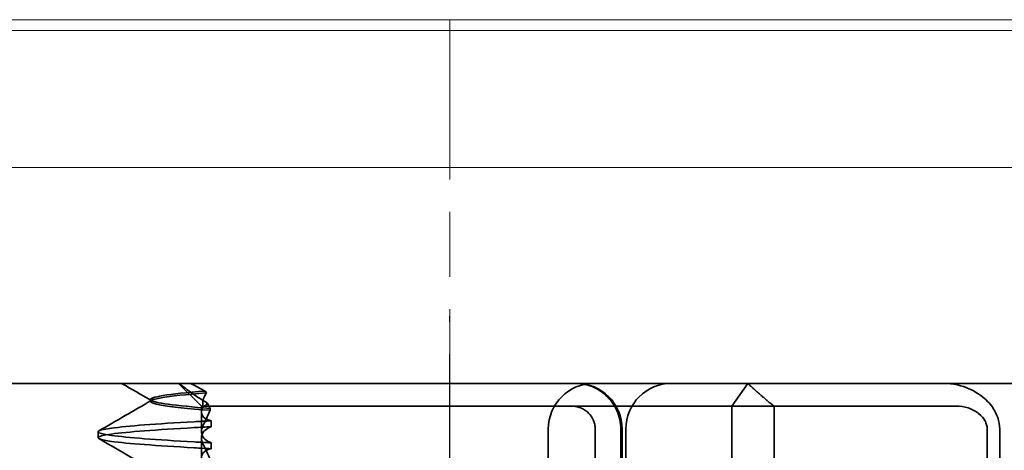
# Model space of a CAD drawing. Units: millimetres. Extents: x 22662 to 30886, y -11368 to 3143.
# Drawn here: x 26361 to 26383, y -2786 to -2776 of the extents above; entities that cross this region are included whole.
import ezdxf

# ---------------------------------------------------------------- set-up
doc = ezdxf.new("R2010")
doc.units = ezdxf.units.MM
for name, pattern in [('CHAIN', [0.3543, 0.2362, -0.0295, 0.0591, -0.0295]), ('DASH_DOT', [0.182, 0.1181, -0.0295, 0.0049, -0.0295]), ('STRICHPUNKT', [1, 0.5, -0.25, 0, -0.25])]:
    doc.linetypes.add(name, pattern=pattern)
doc.layers.add('Kóta (ISO)', color=5, linetype='Continuous', lineweight=9, true_color=0x0000ff)
doc.layers.add('Osa (ISO)', color=1, linetype='DASH_DOT', lineweight=9, true_color=0xff0000)
doc.layers.add('MITTE', color=1, linetype='STRICHPUNKT')
doc.layers.add('Obrys', color=7, linetype='Continuous', lineweight=18)
doc.layers.add('Viditelná (ISO)', color=7, linetype='Continuous', lineweight=35)
doc.styles.add('Text poznámky (ISO)', font='tahoma.ttf')
doc.dimstyles.new('Výchozí (ISO)', dxfattribs={"dimscale": 2, "dimtxt": 3.5, "dimasz": 2.5, "dimexe": 1, "dimexo": 0, "dimgap": 0.762, "dimtad": 1, "dimrnd": 1e-08, "dimtxsty": 'Text poznámky (ISO)', "dimcen": 0.09, "dimdle": 10, "dimclrd": 256, "dimclre": 256, "dimclrt": 256, "dimazin": 2, "dimtfac": 1.001486, "dimtmove": 0, "dimatfit": 3, "dimfxl": 1, "dimtolj": 1, "dimlwd": -1, "dimlwe": -1, "dimarcsym": 0})

# ---------------------------------------------------------------- blocks, each defined once
blk = doc.blocks.new('*D984')
at = {"layer": 'DEFPOINTS', "color": 0, "transparency": 16777216}
for p in [(25905.789, -2754.252), (26448.168, -2754.252), (25905.789, -2814.252)]:
    blk.add_point(p, dxfattribs=at)
at = {"layer": 'Kóta (ISO)', "transparency": 16777216}
for p, q in [((25905.789, -2754.252), (26450.168, -2754.252)), ((26448.168, -2809.252), (26448.168, -2759.252)), ((25905.789, -2814.252), (26450.168, -2814.252))]:
    blk.add_line(p, q, dxfattribs=at)
for points in [[(26447.335, -2759.252), (26449.001, -2759.252), (26448.168, -2754.252)], [(26447.335, -2809.252), (26449.001, -2809.252), (26448.168, -2814.252)]]:
    blk.add_solid(points, dxfattribs=at)
at = {"layer": 'Kóta (ISO)', "transparency": 16777216, "insert": (26443.001, -2781.007), "char_height": 7, "attachment_point": 5, "rotation": 90, "style": 'Text poznámky (ISO)'}
blk.add_mtext('\\A1;60', dxfattribs=at)

msp = doc.modelspace()

# ---------------------------------------------------------------- linework, layer by layer
at = {"layer": 'MITTE', "linetype": 'CHAIN', "ltscale": 23.990969}
msp.add_line((26370.789, -2857.237), (26370.789, -2782.737), dxfattribs=at)
at = {"layer": 'Obrys'}
for p, q in [((26333.289, -2776.252), (26392.289, -2776.252)), ((26392.289, -2776.488), (26333.289, -2776.488)), ((26383.289, -2779.487), (26358.289, -2779.487))]:
    msp.add_line(p, q, dxfattribs=at)
at = {"layer": 'Osa (ISO)', "linetype": 'CHAIN', "ltscale": 23.990969}
msp.add_line((26370.789, -2873.252), (26370.789, -2776.252), dxfattribs=at)
at = {"layer": 'Viditelná (ISO)'}
for p, q in [((26378.79, -2784.209), (26360.565, -2784.209)), ((26378.79, -2784.209), (26379.435, -2784.209)), ((26379.435, -2784.209), (26383.409, -2784.209))]:
    msp.add_line(p, q, dxfattribs=at)
at = {"layer": 'Viditelná (ISO)', "ltscale": 1.346724}
msp.add_line((26365.354, -2784.709), (26364.854, -2784.209), dxfattribs=at)
at = {"layer": 'Viditelná (ISO)', "ltscale": 1.501129}
msp.add_line((26376.957, -2784.709), (26377.305, -2784.209), dxfattribs=at)
at = {"layer": 'Viditelná (ISO)', "ltscale": 0.080632}
msp.add_line((26364.24, -2784.605), (26364.24, -2784.562), dxfattribs=at)
at = {"layer": 'Viditelná (ISO)', "ltscale": 2.915582}
msp.add_line((26365.354, -2784.709), (26366.314, -2784.709), dxfattribs=at)
at = {"layer": 'Viditelná (ISO)', "ltscale": 0.237793}
msp.add_line((26365.354, -2784.834), (26365.354, -2784.709), dxfattribs=at)
at = {"layer": 'Viditelná (ISO)', "ltscale": 0.082223}
msp.add_line((26365.541, -2784.756), (26365.541, -2784.8), dxfattribs=at)
at = {"layer": 'Viditelná (ISO)', "ltscale": 10.589}
msp.add_line((26370.688, -2784.709), (26366.314, -2784.709), dxfattribs=at)
at = {"layer": 'Viditelná (ISO)', "ltscale": 0.384751}
msp.add_line((26370.688, -2784.709), (26370.89, -2784.709), dxfattribs=at)
at = {"layer": 'Viditelná (ISO)', "ltscale": 4.885578}
msp.add_line((26373.455, -2784.709), (26370.89, -2784.709), dxfattribs=at)
at = {"layer": 'Viditelná (ISO)', "ltscale": 6.670361}
msp.add_line((26373.455, -2784.709), (26376.957, -2784.709), dxfattribs=at)
at = {"layer": 'Viditelná (ISO)', "ltscale": 1.830254}
msp.add_line((26377.88, -2784.709), (26376.957, -2784.709), dxfattribs=at)
at = {"layer": 'Viditelná (ISO)', "ltscale": 12.094824}
for p, q in [((26376.957, -2784.709), (26376.957, -2789.709)), ((26377.88, -2789.709), (26377.88, -2784.709)), ((26382.819, -2790.209), (26382.819, -2785.209))]:
    msp.add_line(p, q, dxfattribs=at)
at = {"layer": 'Viditelná (ISO)', "ltscale": 5.660385}
msp.add_line((26377.88, -2784.709), (26380.713, -2784.709), dxfattribs=at)
at = {"layer": 'Viditelná (ISO)', "ltscale": 1.63088}
msp.add_line((26380.713, -2784.709), (26381.569, -2784.709), dxfattribs=at)
at = {"layer": 'Viditelná (ISO)', "ltscale": 0.57387}
msp.add_line((26381.569, -2784.709), (26381.87, -2784.709), dxfattribs=at)
at = {"layer": 'Viditelná (ISO)', "ltscale": 0.823646}
msp.add_line((26365.354, -2784.834), (26365.354, -2785.266), dxfattribs=at)
at = {"layer": 'Viditelná (ISO)', "ltscale": 0.247052}
for p, q in [((26365.562, -2785.158), (26365.562, -2785.028)), ((26363.09, -2785.399), (26363.09, -2785.269)), ((26365.562, -2785.509), (26365.562, -2785.639))]:
    msp.add_line(p, q, dxfattribs=at)
at = {"layer": 'Viditelná (ISO)', "ltscale": 10.643445}
msp.add_line((26372.942, -2789.609), (26372.942, -2785.209), dxfattribs=at)
at = {"layer": 'Viditelná (ISO)', "ltscale": 4.761642}
msp.add_line((26373.968, -2787.709), (26373.968, -2785.209), dxfattribs=at)
at = {"layer": 'Viditelná (ISO)', "ltscale": 3.116009}
msp.add_line((26374.527, -2785.209), (26374.527, -2786.845), dxfattribs=at)
at = {"layer": 'Viditelná (ISO)', "ltscale": 2.856945}
msp.add_line((26374.557, -2786.709), (26374.557, -2785.209), dxfattribs=at)
at = {"layer": 'Viditelná (ISO)', "ltscale": 1.904597}
msp.add_line((26374.639, -2786.209), (26374.639, -2785.209), dxfattribs=at)
at = {"layer": 'Viditelná (ISO)', "ltscale": 10.899807}
msp.add_line((26382.544, -2785.209), (26382.544, -2789.715), dxfattribs=at)
at = {"layer": 'Viditelná (ISO)', "ltscale": 1.775605}
msp.add_line((26365.354, -2786.334), (26365.354, -2785.401), dxfattribs=at)
at = {"layer": 'Viditelná (ISO)', "ltscale": 2.991791}
for centre, start, end in [((26373.942, -2785.209), 90, 180), ((26373.557, -2785.209), 0, 90), ((26375.639, -2785.209), 90, 180)]:
    msp.add_arc(centre, 1, start, end, dxfattribs=at)
at = {"layer": 'Viditelná (ISO)', "ltscale": 0.108208}
msp.add_ellipse((26368.094, -2784.325), major_axis=(-3.528, 3.66), ratio=0.410987, start_param=1.206634, end_param=1.216848, dxfattribs=at)
at = {"layer": 'Viditelná (ISO)', "ltscale": 0.066701}
msp.add_ellipse((26373.469, -2784.786), major_axis=(-0.202, 0.006), ratio=0.380138, start_param=4.62018, end_param=4.793957, dxfattribs=at)
at = {"layer": 'Viditelná (ISO)', "ltscale": 0.847671}
for centre, major_axis, start_param, end_param in [((26368.396, -2785.168), (5.307, 0.197), 2.133101, 2.216911), ((26368.396, -2785.629), (-5.307, 0.197), 0.924682, 1.008492)]:
    msp.add_ellipse(centre, major_axis=major_axis, ratio=0.02559, start_param=start_param, end_param=end_param, dxfattribs=at)
at = {"layer": 'Viditelná (ISO)', "ltscale": 1.43672}
msp.add_open_spline([(26364.259, -2784.587), (26364.041, -2784.461), (26363.824, -2784.335), (26363.606, -2784.209)], degree=3, dxfattribs=at)
at = {"layer": 'Viditelná (ISO)', "ltscale": 1.661507}
msp.add_open_spline([(26364.866, -2784.209), (26364.951, -2784.281), (26365.046, -2784.354), (26365.253, -2784.499), (26365.366, -2784.572), (26365.485, -2784.641)], degree=3, knots=[-0.08710808, -0.08710808, -0.08710808, -0.08710808, -0.04373193, -0.04373193, -0.00005665, -0.00005665, -0.00005665, -0.00005665], dxfattribs=at)
at = {"layer": 'Viditelná (ISO)', "ltscale": 0.709843}
msp.add_open_spline([(26365.432, -2784.377), (26365.377, -2784.35), (26365.324, -2784.322), (26365.22, -2784.266), (26365.169, -2784.238), (26365.118, -2784.209)], degree=3, knots=[0.00004811, 0.00004811, 0.00004811, 0.00004811, 0.0187128, 0.0187128, 0.03730006, 0.03730006, 0.03730006, 0.03730006], dxfattribs=at)
at = {"layer": 'Viditelná (ISO)', "ltscale": 2.997498}
msp.add_open_spline([(26373.523, -2784.209), (26373.633, -2784.209), (26373.753, -2784.229), (26373.914, -2784.285), (26374.042, -2784.344), (26374.155, -2784.429), (26374.299, -2784.56), (26374.39, -2784.687), (26374.468, -2784.866), (26374.513, -2785.001), (26374.527, -2785.144), (26374.527, -2785.209)], degree=3, knots=[-0.7393749, -0.7393749, -0.7393749, -0.7393749, -0.7082852, -0.7082852, -0.6895882, -0.6708911, -0.6708911, -0.6337981, -0.6337981, -0.6153592, -0.5969202, -0.5969202, -0.5969202, -0.5969202], dxfattribs=at)
at = {"layer": 'Viditelná (ISO)', "ltscale": 1.519058}
msp.add_rational_spline([(26377.88, -2784.709), (26377.615, -2784.495), (26377.305, -2784.209)], [1.07412469888, 1.04115517447, 1], degree=2, dxfattribs=at)
at = {"layer": 'Viditelná (ISO)', "ltscale": 0.59791}
msp.add_open_spline([(26381.895, -2784.244), (26381.843, -2784.232), (26381.791, -2784.223), (26381.687, -2784.212), (26381.636, -2784.209), (26381.584, -2784.209)], degree=3, knots=[0, 0, 0, 0, 0.01580579, 0.01580579, 0.03141254, 0.03141254, 0.03141254, 0.03141254], dxfattribs=at)
at = {"layer": 'Viditelná (ISO)', "ltscale": 2.756083}
msp.add_open_spline([(26382.819, -2785.209), (26382.819, -2785.125), (26382.805, -2785.042), (26382.747, -2784.874), (26382.703, -2784.79), (26382.571, -2784.613), (26382.477, -2784.523), (26382.231, -2784.355), (26382.071, -2784.284), (26381.895, -2784.244)], degree=3, knots=[-0.8555533, -0.8555533, -0.8555533, -0.8555533, -0.8181162, -0.8181162, -0.7807063, -0.7807063, -0.7363735, -0.7363735, -0.6838104, -0.6838104, -0.6838104, -0.6838104], dxfattribs=at)
at = {"layer": 'Viditelná (ISO)', "ltscale": 2.540295}
for points in [[(26363.109, -2785.249), (26363.494, -2785.026), (26363.878, -2784.803), (26364.263, -2784.58)], [(26364.263, -2786.087), (26363.878, -2785.864), (26363.494, -2785.641), (26363.109, -2785.418)]]:
    msp.add_open_spline(points, degree=3, dxfattribs=at)
at = {"layer": 'Viditelná (ISO)', "ltscale": 10.732307}
msp.add_open_spline([(26365.541, -2784.799), (26365.06, -2784.761), (26364.69, -2784.723), (26364.472, -2784.685), (26364.166, -2784.632), (26364.166, -2784.578), (26364.472, -2784.525), (26364.677, -2784.489), (26365.018, -2784.453), (26365.46, -2784.417)], degree=3, knots=[0.109806, 0.109806, 0.109806, 0.109806, 0.588072, 0.588072, 0.588072, 1.260146, 1.260146, 1.260146, 1.711147, 1.711147, 1.711147, 1.711147], dxfattribs=at)
at = {"layer": 'Viditelná (ISO)', "ltscale": 10.662261}
msp.add_open_spline([(26365.432, -2784.377), (26364.625, -2784.443), (26364.184, -2784.509), (26364.246, -2784.575), (26364.302, -2784.636), (26364.776, -2784.696), (26365.541, -2784.757)], degree=3, knots=[-1.690888, -1.690888, -1.690888, -1.690888, -0.859543, -0.859543, -0.859543, -0.099304, -0.099304, -0.099304, -0.099304], dxfattribs=at)
at = {"layer": 'Viditelná (ISO)', "ltscale": 1.401092}
msp.add_open_spline([(26365.389, -2784.709), (26365.378, -2784.668), (26365.379, -2784.624), (26365.402, -2784.527), (26365.427, -2784.473), (26365.46, -2784.418)], degree=3, knots=[0, 0, 0, 0, 0.03525254, 0.03525254, 0.07338193, 0.07338193, 0.07338193, 0.07338193], dxfattribs=at)
at = {"layer": 'Viditelná (ISO)', "ltscale": 1.871615}
msp.add_open_spline([(26365.562, -2785.028), (26365.506, -2785.014), (26365.46, -2784.994), (26365.401, -2784.95), (26365.383, -2784.929), (26365.356, -2784.876), (26365.351, -2784.844), (26365.36, -2784.777), (26365.371, -2784.744), (26365.389, -2784.709)], degree=3, knots=[-0.09847865, -0.09847865, -0.09847865, -0.09847865, -0.07039814, -0.07039814, -0.04926331, -0.04926331, -0.02322268, -0.02322268, -0.00001219, -0.00001219, -0.00001219, -0.00001219], dxfattribs=at)
at = {"layer": 'Viditelná (ISO)', "ltscale": 0.702397}
msp.add_open_spline([(26365.391, -2784.709), (26365.428, -2784.709), (26365.458, -2784.681), (26365.485, -2784.641)], degree=3, dxfattribs=at)
at = {"layer": 'Viditelná (ISO)', "ltscale": 1.300474}
for points, knots in [([(26365.542, -2784.8), (26365.519, -2784.853), (26365.495, -2784.906), (26365.445, -2785.014), (26365.418, -2785.069), (26365.391, -2785.124)], [0.00007429, 0.00007429, 0.00007429, 0.00007429, 0.03418541, 0.03418541, 0.06833619, 0.06833619, 0.06833619, 0.06833619]), ([(26365.542, -2785.867), (26365.519, -2785.814), (26365.495, -2785.761), (26365.445, -2785.653), (26365.418, -2785.599), (26365.391, -2785.544)], [0.00007426, 0.00007426, 0.00007426, 0.00007426, 0.03418726, 0.03418726, 0.06833615, 0.06833615, 0.06833615, 0.06833615])]:
    msp.add_open_spline(points, degree=3, knots=knots, dxfattribs=at)
at = {"layer": 'Viditelná (ISO)', "ltscale": 0.508096}
msp.add_open_spline([(26365.485, -2784.641), (26365.494, -2784.66), (26365.504, -2784.68), (26365.523, -2784.718), (26365.532, -2784.737), (26365.542, -2784.756)], degree=3, knots=[0.00005212, 0.00005212, 0.00005212, 0.00005212, 0.01340937, 0.01340937, 0.02673151, 0.02673151, 0.02673151, 0.02673151], dxfattribs=at)
at = {"layer": 'Viditelná (ISO)', "ltscale": 1.448826}
msp.add_open_spline([(26373.968, -2785.209), (26373.968, -2785.178), (26373.962, -2785.112), (26373.942, -2785.048), (26373.907, -2784.963), (26373.865, -2784.902), (26373.799, -2784.836), (26373.746, -2784.792), (26373.684, -2784.76), (26373.606, -2784.728), (26373.546, -2784.714), (26373.49, -2784.71)], degree=3, knots=[0.5969202, 0.5969202, 0.5969202, 0.5969202, 0.6153592, 0.6337981, 0.6337981, 0.6708911, 0.6708911, 0.6895882, 0.7082852, 0.7082852, 0.7393749, 0.7393749, 0.7393749, 0.7393749], dxfattribs=at)
at = {"layer": 'Viditelná (ISO)', "ltscale": 1.761111}
msp.add_open_spline([(26381.87, -2784.709), (26381.956, -2784.709), (26382.044, -2784.722), (26382.241, -2784.785), (26382.317, -2784.837), (26382.425, -2784.922), (26382.467, -2784.978), (26382.51, -2785.054), (26382.523, -2785.085), (26382.54, -2785.147), (26382.544, -2785.178), (26382.544, -2785.209)], degree=3, knots=[-0.05236989, -0.05236989, -0.05236989, -0.05236989, -0.04540085, -0.04540085, -0.03555338, -0.03555338, -0.01925093, -0.01925093, -0.00929873, -0.00929873, 0, 0, 0, 0], dxfattribs=at)
at = {"layer": 'Viditelná (ISO)', "ltscale": 11.857469}
for points, knots in [([(26365.196, -2785.489), (26364.367, -2785.443), (26363.728, -2785.396), (26363.386, -2785.349), (26362.995, -2785.296), (26362.995, -2785.242), (26363.386, -2785.189), (26363.728, -2785.142), (26364.367, -2785.095), (26365.196, -2785.048)], [94.894421, 94.894421, 94.894421, 94.894421, 95.482488, 95.482488, 95.482488, 96.154562, 96.154562, 96.154562, 96.742731, 96.742731, 96.742731, 96.742731]), ([(26365.196, -2785.619), (26364.367, -2785.572), (26363.728, -2785.526), (26363.386, -2785.479), (26362.995, -2785.425), (26362.995, -2785.372), (26363.386, -2785.318), (26363.728, -2785.272), (26364.367, -2785.225), (26365.196, -2785.178)], [94.894421, 94.894421, 94.894421, 94.894421, 95.482584, 95.482584, 95.482584, 96.154653, 96.154653, 96.154653, 96.742731, 96.742731, 96.742731, 96.742731])]:
    msp.add_open_spline(points, degree=3, knots=knots, dxfattribs=at)
at = {"layer": 'Viditelná (ISO)', "ltscale": 0.847722}
for points, knots in [([(26365.562, -2785.028), (26365.499, -2785.031), (26365.438, -2785.035), (26365.316, -2785.042), (26365.256, -2785.045), (26365.196, -2785.048)], [-0.04454091, -0.04454091, -0.04454091, -0.04454091, -0.02228535, -0.02228535, -0.00002713, -0.00002713, -0.00002713, -0.00002713]), ([(26365.562, -2785.509), (26365.499, -2785.506), (26365.438, -2785.503), (26365.316, -2785.496), (26365.256, -2785.493), (26365.196, -2785.49)], [0.000001, 0.000001, 0.000001, 0.000001, 0.02225659, 0.02225659, 0.04451485, 0.04451485, 0.04451485, 0.04451485])]:
    msp.add_open_spline(points, degree=3, knots=knots, dxfattribs=at)
at = {"layer": 'Viditelná (ISO)', "ltscale": 1.927975}
msp.add_open_spline([(26365.391, -2785.124), (26365.372, -2785.162), (26365.36, -2785.199), (26365.351, -2785.274), (26365.355, -2785.312), (26365.382, -2785.376), (26365.4, -2785.403), (26365.459, -2785.459), (26365.505, -2785.487), (26365.562, -2785.509)], degree=3, knots=[-0.1012405, -0.1012405, -0.1012405, -0.1012405, -0.0774548, -0.0774548, -0.050628, -0.050628, -0.0288583, -0.0288583, -0.000001, -0.000001, -0.000001, -0.000001], dxfattribs=at)
at = {"layer": 'Viditelná (ISO)', "ltscale": 1.927976}
msp.add_open_spline([(26365.391, -2785.544), (26365.372, -2785.506), (26365.36, -2785.469), (26365.351, -2785.393), (26365.355, -2785.355), (26365.382, -2785.291), (26365.4, -2785.264), (26365.459, -2785.208), (26365.505, -2785.18), (26365.562, -2785.158)], degree=3, knots=[-0.1012395, -0.1012395, -0.1012395, -0.1012395, -0.0774541, -0.0774541, -0.0506276, -0.0506276, -0.0288582, -0.0288582, 0, 0, 0, 0], dxfattribs=at)
at = {"layer": 'Viditelná (ISO)', "ltscale": 1.887808}
msp.add_open_spline([(26365.562, -2785.639), (26365.505, -2785.654), (26365.46, -2785.674), (26365.4, -2785.718), (26365.382, -2785.74), (26365.355, -2785.793), (26365.351, -2785.826), (26365.36, -2785.893), (26365.373, -2785.927), (26365.391, -2785.962)], degree=3, knots=[-0.09941014, -0.09941014, -0.09941014, -0.09941014, -0.07105217, -0.07105217, -0.04973783, -0.04973783, -0.02345141, -0.02345141, -0.00008807, -0.00008807, -0.00008807, -0.00008807], dxfattribs=at)

# ---------------------------------------------------------------- dimensions: what is measured, and where the dimension line sits
at = {"layer": 'Kóta (ISO)'}
dim = msp.add_linear_dim(base=(26448.168, -2754.252), p1=(25905.789, -2814.252), p2=(25905.789, -2754.252), angle=90, dimstyle='Výchozí (ISO)', override={"dimtofl": 0, "dimatfit": 1}, dxfattribs=at)
dim.commit()
dim.dimension.update_dxf_attribs({"geometry": '*D984', "text_midpoint": (26448.168, -2781.007), "dimtype": 160})

doc.saveas('drawing.dxf')
